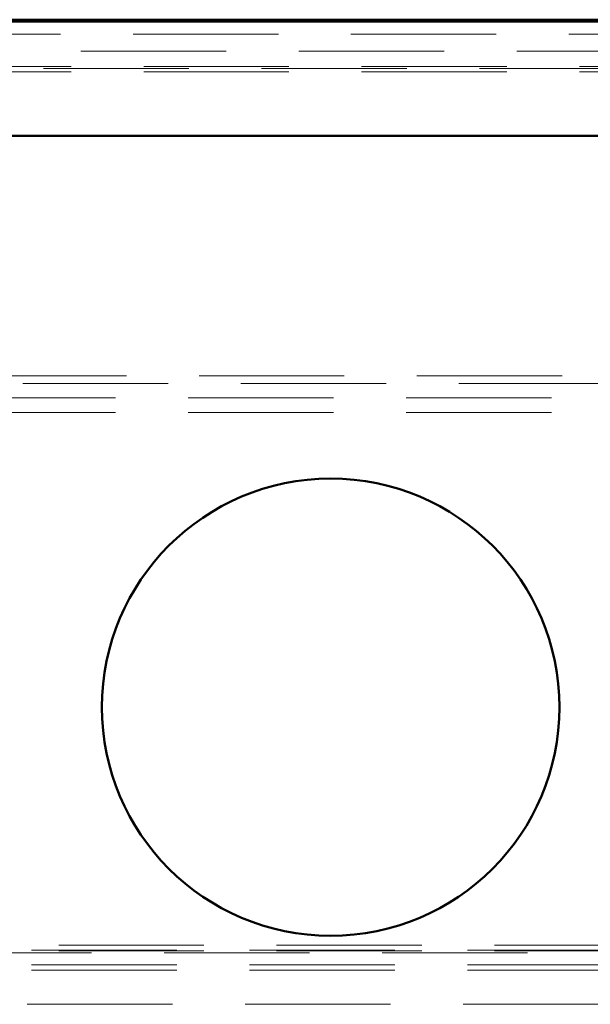
# Model space of a CAD drawing. Units: millimetres. Extents: x -200 to 594, y -5 to 420.
# Drawn here: x 250 to 255, y 368 to 377 of the extents above; entities that cross this region are included whole.
import ezdxf

# ---------------------------------------------------------------- set-up
doc = ezdxf.new("R2010")
doc.units = ezdxf.units.MM
doc.linetypes.add('HIDDEN', pattern=[1.905, 1.27, -0.635])

msp = doc.modelspace()

# ---------------------------------------------------------------- linework, layer by layer
at = {"color": 7, "linetype": 'Continuous', "lineweight": 50}
for p, q in [((238.1878, 377.07), (299.4878, 377.07)), ((242.6378, 377.0863), (295.0378, 377.0863)), ((300.4878, 376.07), (237.1878, 376.07))]:
    msp.add_line(p, q, dxfattribs=at)
at = {"color": 7, "linetype": 'HIDDEN', "lineweight": 18}
for p, q in [((294.4653, 376.96), (243.2102, 376.96)), ((243.2102, 376.81), (294.4653, 376.81)), ((294.5582, 376.6775), (243.1173, 376.6775)), ((294.5582, 376.6286), (243.1173, 376.6286)), ((248.5981, 376.66), (294.0775, 376.66)), ((242.3368, 373.97), (295.3388, 373.97)), ((242.702, 373.9028), (294.9736, 373.9028)), ((294.9473, 373.776), (242.7282, 373.776)), ((294.9473, 373.6492), (242.7282, 373.6492)), ((255.0128, 371.07), (255.0087, 371.0271)), ((291.9103, 368.9875), (245.7652, 368.9875)), ((291.9103, 368.9386), (245.7652, 368.9386)), ((245.8421, 368.92), (291.8334, 368.92)), ((246.5878, 368.9432), (291.0878, 368.9432)), ((246.5878, 368.8164), (291.0878, 368.8164)), ((246.5878, 368.77), (291.0878, 368.77)), ((246.5502, 368.47), (291.1253, 368.47))]:
    msp.add_line(p, q, dxfattribs=at)
at = {"color": 7, "linetype": 'Continuous', "lineweight": 50}
msp.add_circle((253.0128, 371.07), 2, dxfattribs=at)
at = {"color": 7, "linetype": 'HIDDEN', "lineweight": 18}
for points, knots in [([(251.0181, 371.0145), (251.0165, 371.1021), (251.0129, 371.2885), (251.056, 371.4699), (251.0788, 371.5661)], [0, 0, 0, 0, 0.470074, 1, 1, 1, 1]), ([(254.9646, 371.4816), (254.9717, 371.4561), (255.0086, 371.3225), (255.0109, 371.1829), (255.0128, 371.07)], [0, 0, 0, 0, 0.190798, 1, 1, 1, 1])]:
    msp.add_open_spline(points, degree=3, knots=knots, dxfattribs=at)

doc.saveas('drawing.dxf')
